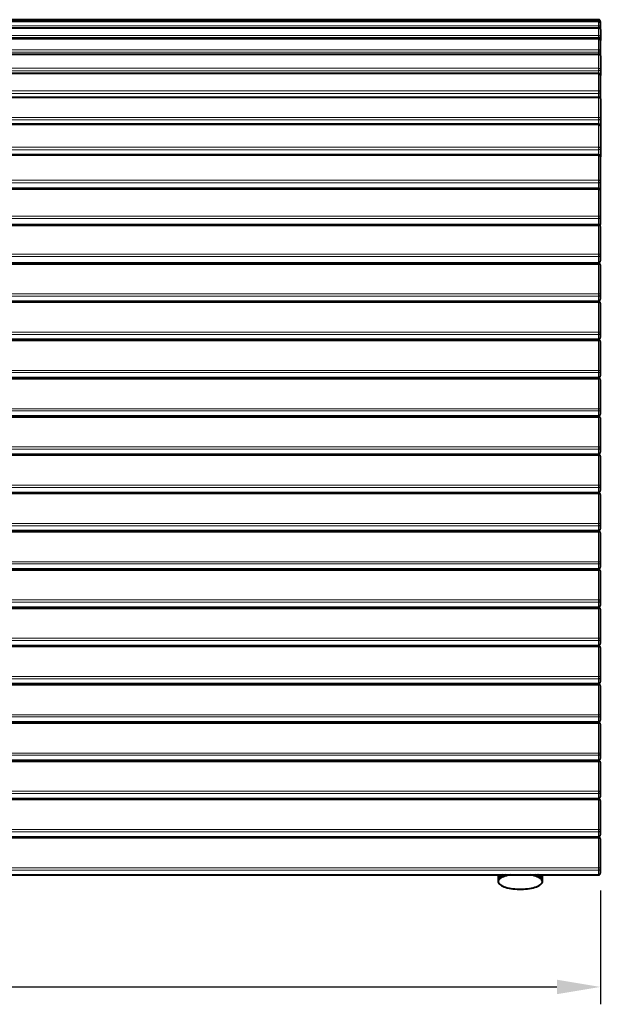
# Model space of a CAD drawing. Units: millimetres. Extents: x -260 to 4008, y -199 to 3000.
# Drawn here: x 3006 to 4008, y -199 to 1500 of the extents above; entities that cross this region are included whole.
import ezdxf

# ---------------------------------------------------------------- set-up
doc = ezdxf.new("R2010")
doc.units = ezdxf.units.MM
doc.layers.add('МАФ', color=255, linetype='Continuous', lineweight=5)
doc.layers.add('Размеры', color=7, linetype='Continuous', lineweight=30)
doc.styles.add('GOST-2.304_Type-B', font='GOST Common Italic.ttf')
doc.dimstyles.new('ISO-25 х30', dxfattribs={"dimtxt": 75, "dimasz": 75, "dimexe": 30, "dimexo": 30, "dimgap": 15, "dimtad": 1, "dimtoh": 1, "dimdec": 0, "dimtxsty": 'GOST-2.304_Type-B', "dimcen": 2.5, "dimadec": 0, "dimazin": 0, "dimtfac": 1, "dimtdec": 0, "dimtmove": 0, "dimatfit": 3, "dimfxl": 1, "dimlwd": -1, "dimarcsym": 0})

# ---------------------------------------------------------------- blocks, each defined once
blk = doc.blocks.new('*D4')
at = {"layer": 'Defpoints', "color": 0, "transparency": 16777216}
for p in [(-3.8, 3.3), (4004.6, 3.3), (4004.6, -193.2)]:
    blk.add_point(p, dxfattribs=at)
at = {"layer": 'Размеры', "color": 0, "lineweight": -2, "transparency": 16777216}
for p, q in [((-3.8, -26.7), (-3.8, -223.2)), ((4004.6, -26.7), (4004.6, -223.2))]:
    blk.add_line(p, q, dxfattribs=at)
at = {"layer": 'Размеры', "color": 0, "transparency": 16777216}
blk.add_line((71.2, -193.2), (3929.6, -193.2), dxfattribs=at)
for points in [[(71.2, -180.7), (71.2, -205.7), (-3.8, -193.2)], [(3929.6, -180.7), (3929.6, -205.7), (4004.6, -193.2)]]:
    blk.add_solid(points, dxfattribs=at)
at = {"layer": 'Размеры', "color": 0, "transparency": 16777216, "insert": (2000.4, -140.7), "char_height": 75, "attachment_point": 5, "style": 'GOST-2.304_Type-B'}
blk.add_mtext('4000', dxfattribs=at)
blk = doc.blocks.new('Навес Кайлас двойной двухсторонний закрытый')
at = {"layer": 'МАФ', "lineweight": 40}
for points in [[(4008.4, 1495.5), (4008.4, 1497), (4008.3, 1497.6), (4008.1, 1498.1), (4007.8, 1498.6), (4007.5, 1499.1), (4007, 1499.5), (4006.5, 1499.8), (4005.9, 1499.9), (4005.3, 1500), (2007.2, 1500), (2006.6, 1499.9), (2006.1, 1499.8), (2005.5, 1499.5), (2005.1, 1499.1), (2004.7, 1498.6), (2004.4, 1498.1), (2004.2, 1497.6), (2004.2, 1497), (2004.2, 1495.5)], [(2007.2, 1485.9), (4005.3, 1485.9), (4005.9, 1485.9), (4006.5, 1485.7), (4007, 1485.4), (4007.5, 1485.1), (4007.8, 1484.6), (4008.1, 1484.1), (4008.3, 1483.5), (4008.4, 1482.9), (4008.4, 1486.5), (4008.4, 1493.9), (4008.3, 1494.5), (4008.1, 1495.1), (4007.8, 1495.6), (4007.5, 1496.1), (4007, 1496.4), (4006.5, 1496.7), (4005.9, 1496.9), (4005.3, 1496.9), (2007.2, 1496.9)], [(4008.4, 1493.9), (4008.4, 1495.5), (4008.3, 1496.1), (4008.1, 1496.6), (4007.8, 1497.2), (4007.5, 1497.6), (4007, 1498), (4006.5, 1498.3), (4005.9, 1498.4), (4005.3, 1498.5)], [(4008.4, 1482.9), (4008.4, 1469.7), (4008.4, 1464.1)], [(2007.2, 1440.7), (4005.3, 1440.7), (4005.9, 1440.6), (4006.5, 1440.5), (4007, 1440.2), (4007.5, 1439.8), (4007.8, 1439.4), (4008.1, 1438.8), (4008.3, 1438.3), (4008.4, 1437.7), (4008.4, 1445.2), (4008.4, 1464.1), (4008.3, 1464.7), (4008.1, 1465.2), (4007.8, 1465.8), (4007.5, 1466.2), (4007, 1466.6), (4006.5, 1466.9), (4005.9, 1467.1), (4005.3, 1467.1), (2007.2, 1467.1)], [(4008.4, 1437.7), (4008.4, 1413.4), (4008.4, 1404)], [(2007.2, 1366.4), (4005.3, 1366.4), (4005.9, 1366.4), (4006.5, 1366.2), (4007, 1365.9), (4007.5, 1365.5), (4007.8, 1365.1), (4008.1, 1364.6), (4008.3, 1364), (4008.4, 1363.4), (4008.4, 1374.6), (4008.4, 1404), (4008.3, 1404.6), (4008.1, 1405.1), (4007.8, 1405.7), (4007.5, 1406.1), (4007, 1406.5), (4006.5, 1406.8), (4005.9, 1406.9), (4005.3, 1407), (2007.2, 1407)], [(4008.4, 1363.4), (4008.4, 1329.2), (4008.4, 1316.4), (4008.3, 1317), (4008.1, 1317.6), (4007.8, 1318.1), (4007.5, 1318.6), (4007, 1318.9), (4006.5, 1319.2), (4005.9, 1319.4), (4005.3, 1319.5), (2007.2, 1319.5), (2006.6, 1319.4), (2006.1, 1319.2), (2005.5, 1318.9), (2005.1, 1318.6), (2004.7, 1318.1), (2004.4, 1317.6), (2004.2, 1317), (2004.2, 1316.4), (2004.2, 1329.2), (2004.2, 1363.4)], [(4008.4, 1316.4), (4008.4, 1277.9), (4008.4, 1263.6)], [(4008.3, 1205.9), (4008.4, 1206.1), (4008.4, 1221.1), (4008.4, 1263.6), (4008.3, 1264.2), (4008.1, 1264.8), (4007.8, 1265.3), (4007.5, 1265.8), (4007, 1266.1), (4006.5, 1266.4), (4005.9, 1266.6), (4005.3, 1266.6), (2007.2, 1266.6), (2006.6, 1266.6), (2006.1, 1266.4), (2005.5, 1266.1), (2005.1, 1265.8), (2004.7, 1265.3), (2004.4, 1264.8), (2004.2, 1264.2), (2004.2, 1263.6), (2004.2, 1221.1), (2004.2, 1206.1), (2004.2, 1205.9)], [(4007.7, 1145), (4007.8, 1145.2), (4008.1, 1145.7), (4008.3, 1146.3), (4008.4, 1146.9), (4008.4, 1159.7), (4008.4, 1205.6), (4008.3, 1206.2), (4008.1, 1206.8), (4007.8, 1207.3), (4007.5, 1207.7), (4007, 1208.1), (4006.5, 1208.4), (4005.9, 1208.6), (4005.3, 1208.6), (2007.2, 1208.6), (2006.6, 1208.6), (2006.1, 1208.4), (2005.5, 1208.1), (2005.1, 1207.7), (2004.7, 1207.3), (2004.4, 1206.8), (2004.2, 1206.2), (2004.2, 1205.6)], [(2007.2, 1080.7), (4005.3, 1080.7), (4005.9, 1080.8), (4006.5, 1081), (4007, 1081.2), (4007.5, 1081.6), (4007.8, 1082.1), (4008.1, 1082.6), (4008.3, 1083.2), (4008.4, 1083.8), (4008.4, 1094.3), (4008.4, 1143.1), (4008.3, 1143.7), (4008.1, 1144.2), (4007.8, 1144.8), (4007.5, 1145.2), (4007, 1145.6), (4006.5, 1145.9), (4005.9, 1146), (4005.3, 1146.1), (2007.2, 1146.1)], [(2007.2, 1014.6), (4005.3, 1014.6), (4005.9, 1014.7), (4006.5, 1014.9), (4007, 1015.2), (4007.5, 1015.5), (4007.8, 1016), (4008.1, 1016.5), (4008.3, 1017.1), (4008.4, 1017.7), (4008.4, 1025.9), (4008.4, 1076.9), (4008.3, 1077.5), (4008.1, 1078), (4007.8, 1078.5), (4007.5, 1079), (4007, 1079.4), (4006.5, 1079.7), (4005.9, 1079.8), (4005.3, 1079.9), (2007.2, 1079.9)], [(3325.2, 1079.9), (3325.2, 1080.7)], [(3355.4, 1079.9), (3355.4, 1080.7)], [(3809.9, 1079.9), (3809.9, 1080.7)], [(3870.2, 1079.9), (3870.2, 1080.7)], [(3908.4, 1079.9), (3908.4, 1080.7)], [(2007.2, 948.6), (4005.3, 948.6), (4005.9, 948.7), (4006.5, 948.9), (4007, 949.1), (4007.5, 949.5), (4007.8, 950), (4008.1, 950.5), (4008.3, 951.1), (4008.4, 951.7), (4008.4, 959.9), (4008.4, 1010.9), (4008.3, 1011.5), (4008.1, 1012), (4007.8, 1012.6), (4007.5, 1013), (4007, 1013.4), (4006.5, 1013.7), (4005.9, 1013.8), (4005.3, 1013.9), (2007.2, 1013.9)], [(3325.2, 1013.9), (3325.2, 1014.6)], [(3355.4, 1013.9), (3355.4, 1014.6)], [(3809.9, 1013.9), (3809.9, 1014.6)], [(3870.2, 1013.9), (3870.2, 1014.6)], [(3908.4, 1013.9), (3908.4, 1014.6)], [(2007.2, 882.6), (4005.3, 882.6), (4005.9, 882.7), (4006.5, 882.9), (4007, 883.2), (4007.5, 883.5), (4007.8, 884), (4008.1, 884.5), (4008.3, 885.1), (4008.4, 885.7), (4008.4, 893.9), (4008.4, 944.9), (4008.3, 945.5), (4008.1, 946), (4007.8, 946.6), (4007.5, 947), (4007, 947.4), (4006.5, 947.7), (4005.9, 947.8), (4005.3, 947.9), (2007.2, 947.9)], [(3325.2, 947.9), (3325.2, 948.6)], [(3355.4, 947.9), (3355.4, 948.6)], [(3809.9, 947.9), (3809.9, 948.6)], [(3870.2, 947.9), (3870.2, 948.6)], [(3908.4, 947.9), (3908.4, 948.6)], [(2007.2, 816.6), (4005.3, 816.6), (4005.9, 816.7), (4006.5, 816.9), (4007, 817.2), (4007.5, 817.5), (4007.8, 818), (4008.1, 818.5), (4008.3, 819.1), (4008.4, 819.6), (4008.4, 827.9), (4008.4, 878.9), (4008.3, 879.5), (4008.1, 880), (4007.8, 880.5), (4007.5, 881), (4007, 881.4), (4006.5, 881.7), (4005.9, 881.8), (4005.3, 881.9), (2007.2, 881.9)], [(3325.2, 881.9), (3325.2, 882.6)], [(3355.4, 881.9), (3355.4, 882.6)], [(3809.9, 881.9), (3809.9, 882.6)], [(3870.2, 881.9), (3870.2, 882.6)], [(3908.4, 881.9), (3908.4, 882.6)], [(2007.2, 750.6), (4005.3, 750.6), (4005.9, 750.7), (4006.5, 750.9), (4007, 751.1), (4007.5, 751.5), (4007.8, 752), (4008.1, 752.5), (4008.3, 753.1), (4008.4, 753.7), (4008.4, 761.9), (4008.4, 812.9), (4008.3, 813.5), (4008.1, 814), (4007.8, 814.5), (4007.5, 815), (4007, 815.4), (4006.5, 815.7), (4005.9, 815.8), (4005.3, 815.9), (2007.2, 815.9)], [(3325.2, 815.9), (3325.2, 816.6)], [(3355.4, 815.9), (3355.4, 816.6)], [(3809.9, 815.9), (3809.9, 816.6)], [(3870.2, 815.9), (3870.2, 816.6)], [(3908.4, 815.9), (3908.4, 816.6)], [(2007.2, 684.6), (4005.3, 684.6), (4005.9, 684.7), (4006.5, 684.9), (4007, 685.1), (4007.5, 685.5), (4007.8, 686), (4008.1, 686.5), (4008.3, 687.1), (4008.4, 687.7), (4008.4, 695.9), (4008.4, 746.9), (4008.3, 747.5), (4008.1, 748), (4007.8, 748.6), (4007.5, 749), (4007, 749.4), (4006.5, 749.7), (4005.9, 749.8), (4005.3, 749.9), (2007.2, 749.9)], [(3325.2, 749.9), (3325.2, 750.6)], [(3355.4, 749.9), (3355.4, 750.6)], [(3809.9, 749.9), (3809.9, 750.6)], [(3870.2, 749.9), (3870.2, 750.6)], [(3908.4, 749.9), (3908.4, 750.6)], [(2007.2, 618.6), (4005.3, 618.6), (4005.9, 618.7), (4006.5, 618.9), (4007, 619.2), (4007.5, 619.5), (4007.8, 620), (4008.1, 620.5), (4008.3, 621.1), (4008.4, 621.7), (4008.4, 629.9), (4008.4, 680.9), (4008.3, 681.5), (4008.1, 682), (4007.8, 682.6), (4007.5, 683), (4007, 683.4), (4006.5, 683.7), (4005.9, 683.8), (4005.3, 683.9), (2007.2, 683.9)], [(3325.2, 683.9), (3325.2, 684.6)], [(3355.4, 683.9), (3355.4, 684.6)], [(3809.9, 683.9), (3809.9, 684.6)], [(3870.2, 683.9), (3870.2, 684.6)], [(3908.4, 683.9), (3908.4, 684.6)], [(2007.2, 552.6), (4005.3, 552.6), (4005.9, 552.7), (4006.5, 552.9), (4007, 553.1), (4007.5, 553.5), (4007.8, 554), (4008.1, 554.5), (4008.3, 555.1), (4008.4, 555.7), (4008.4, 563.9), (4008.4, 614.9), (4008.3, 615.5), (4008.1, 616), (4007.8, 616.5), (4007.5, 617), (4007, 617.4), (4006.5, 617.7), (4005.9, 617.8), (4005.3, 617.9), (2007.2, 617.9)], [(3325.2, 617.9), (3325.2, 618.6)], [(3355.4, 617.9), (3355.4, 618.6)], [(3809.9, 617.9), (3809.9, 618.6)], [(3870.2, 617.9), (3870.2, 618.6)], [(3908.4, 617.9), (3908.4, 618.6)], [(2007.2, 486.6), (4005.3, 486.6), (4005.9, 486.7), (4006.5, 486.9), (4007, 487.1), (4007.5, 487.5), (4007.8, 488), (4008.1, 488.5), (4008.3, 489.1), (4008.4, 489.7), (4008.4, 497.9), (4008.4, 548.9), (4008.3, 549.5), (4008.1, 550), (4007.8, 550.6), (4007.5, 551), (4007, 551.4), (4006.5, 551.7), (4005.9, 551.8), (4005.3, 551.9), (2007.2, 551.9)], [(3325.2, 551.9), (3325.2, 552.6)], [(3355.4, 551.9), (3355.4, 552.6)], [(3809.9, 551.9), (3809.9, 552.6)], [(3870.2, 551.9), (3870.2, 552.6)], [(3908.4, 551.9), (3908.4, 552.6)], [(2007.2, 420.6), (4005.3, 420.6), (4005.9, 420.7), (4006.5, 420.9), (4007, 421.1), (4007.5, 421.5), (4007.8, 422), (4008.1, 422.5), (4008.3, 423.1), (4008.4, 423.7), (4008.4, 431.9), (4008.4, 482.9), (4008.3, 483.5), (4008.1, 484), (4007.8, 484.6), (4007.5, 485), (4007, 485.4), (4006.5, 485.7), (4005.9, 485.8), (4005.3, 485.9), (2007.2, 485.9)], [(3325.2, 485.9), (3325.2, 486.6)], [(3355.4, 485.9), (3355.4, 486.6)], [(3809.9, 485.9), (3809.9, 486.6)], [(3870.2, 485.9), (3870.2, 486.6)], [(3908.4, 485.9), (3908.4, 486.6)], [(2007.2, 354.6), (4005.3, 354.6), (4005.9, 354.7), (4006.5, 354.9), (4007, 355.2), (4007.5, 355.5), (4007.8, 356), (4008.1, 356.5), (4008.3, 357.1), (4008.4, 357.6), (4008.4, 365.9), (4008.4, 416.9), (4008.3, 417.5), (4008.1, 418), (4007.8, 418.5), (4007.5, 419), (4007, 419.4), (4006.5, 419.7), (4005.9, 419.8), (4005.3, 419.9), (2007.2, 419.9)], [(3325.2, 419.9), (3325.2, 420.6)], [(3355.4, 419.9), (3355.4, 420.6)], [(3809.9, 419.9), (3809.9, 420.6)], [(3870.2, 419.9), (3870.2, 420.6)], [(3908.4, 419.9), (3908.4, 420.6)], [(2007.2, 288.6), (4005.3, 288.6), (4005.9, 288.7), (4006.5, 288.9), (4007, 289.1), (4007.5, 289.5), (4007.8, 290), (4008.1, 290.5), (4008.3, 291.1), (4008.4, 291.7), (4008.4, 299.9), (4008.4, 350.9), (4008.3, 351.5), (4008.1, 352), (4007.8, 352.6), (4007.5, 353), (4007, 353.4), (4006.5, 353.7), (4005.9, 353.8), (4005.3, 353.9), (2007.2, 353.9)], [(3325.2, 353.9), (3325.2, 354.6)], [(3355.4, 353.9), (3355.4, 354.6)], [(3809.9, 353.9), (3809.9, 354.6)], [(3870.2, 353.9), (3870.2, 354.6)], [(3908.4, 353.9), (3908.4, 354.6)], [(2007.2, 222.6), (4005.3, 222.6), (4005.9, 222.7), (4006.5, 222.9), (4007, 223.1), (4007.5, 223.5), (4007.8, 224), (4008.1, 224.5), (4008.3, 225.1), (4008.4, 225.7), (4008.4, 233.9), (4008.4, 284.9), (4008.3, 285.5), (4008.1, 286), (4007.8, 286.6), (4007.5, 287), (4007, 287.4), (4006.5, 287.7), (4005.9, 287.8), (4005.3, 287.9), (2007.2, 287.9)], [(3325.2, 287.9), (3325.2, 288.6)], [(3355.4, 287.9), (3355.4, 288.6)], [(3809.9, 287.9), (3809.9, 288.6)], [(3870.2, 287.9), (3870.2, 288.6)], [(3908.4, 287.9), (3908.4, 288.6)], [(2007.2, 156.6), (4005.3, 156.6), (4005.9, 156.7), (4006.5, 156.9), (4007, 157.2), (4007.5, 157.5), (4007.8, 158), (4008.1, 158.5), (4008.3, 159.1), (4008.4, 159.6), (4008.4, 167.9), (4008.4, 218.9), (4008.3, 219.5), (4008.1, 220), (4007.8, 220.5), (4007.5, 221), (4007, 221.4), (4006.5, 221.7), (4005.9, 221.8), (4005.3, 221.9), (2007.2, 221.9)], [(3325.2, 221.9), (3325.2, 222.6)], [(3355.4, 221.9), (3355.4, 222.6)], [(3809.9, 221.9), (3809.9, 222.6)], [(3870.2, 221.9), (3870.2, 222.6)], [(3908.4, 221.9), (3908.4, 222.6)], [(2007.2, 90.6), (4005.3, 90.6), (4005.9, 90.7), (4006.5, 90.9), (4007, 91.1), (4007.5, 91.5), (4007.8, 92), (4008.1, 92.5), (4008.3, 93.1), (4008.4, 93.7), (4008.4, 101.9), (4008.4, 152.9), (4008.3, 153.5), (4008.1, 154), (4007.8, 154.5), (4007.5, 155), (4007, 155.4), (4006.5, 155.7), (4005.9, 155.8), (4005.3, 155.9), (2007.2, 155.9)], [(3325.2, 155.9), (3325.2, 156.6)], [(3355.4, 155.9), (3355.4, 156.6)], [(3809.9, 155.9), (3809.9, 156.6)], [(3870.2, 155.9), (3870.2, 156.6)], [(3908.4, 155.9), (3908.4, 156.6)], [(2007.2, 24.6), (4005.3, 24.6), (4005.9, 24.7), (4006.5, 24.9), (4007, 25.1), (4007.5, 25.5), (4007.8, 26), (4008.1, 26.5), (4008.3, 27.1), (4008.4, 27.7), (4008.4, 35.9), (4008.4, 86.9), (4008.3, 87.5), (4008.1, 88), (4007.8, 88.6), (4007.5, 89), (4007, 89.4), (4006.5, 89.7), (4005.9, 89.8), (4005.3, 89.9), (2007.2, 89.9)], [(3325.2, 89.9), (3325.2, 90.6)], [(3355.4, 89.9), (3355.4, 90.6)], [(3809.9, 89.9), (3809.9, 90.6)], [(3870.2, 89.9), (3870.2, 90.6)], [(3908.4, 89.9), (3908.4, 90.6)], [(3844.7, 24.6), (3843.6, 24.3), (3841, 23.3), (3838.8, 22.3), (3836.9, 21.3), (3835.2, 20.1), (3833.9, 19), (3833, 17.8), (3832.3, 16.5), (3832.1, 15.2), (3832, 14.9), (3832, 13)], [(3832, 24.6), (3832, 16.8), (3832.1, 15.9)], [(3839.6, 24.6), (3838.3, 24), (3836.4, 22.9), (3834.9, 21.7), (3833.6, 20.6), (3832.8, 19.3), (3832.2, 18.1), (3832, 16.8)], [(3852.7, 24.6), (3852.5, 24.6), (3849.3, 24), (3846.3, 23.2), (3843.6, 22.4), (3841, 21.5), (3838.8, 20.5), (3836.9, 19.4), (3835.2, 18.3), (3833.9, 17.1), (3833, 15.9), (3832.3, 14.6), (3832.1, 13.4), (3832.1, 12.1), (3832.6, 10.8), (3833.4, 9.6), (3834.5, 8.4), (3836, 7.3), (3837.8, 6.2), (3839.9, 5.1), (3842.3, 4.2), (3844.9, 3.3), (3847.8, 2.5), (3850.9, 1.8), (3854.1, 1.2), (3857.6, 0.7), (3861.1, 0.4), (3864.7, 0.1), (3868.4, 0), (3872.1, 0), (3875.7, 0.1), (3879.4, 0.4), (3882.9, 0.7), (3886.3, 1.2), (3889.6, 1.8), (3892.7, 2.5), (3895.5, 3.3), (3898.2, 4.2), (3900.6, 5.1), (3902.7, 6.2), (3904.4, 7.3), (3905.9, 8.4), (3907.1, 9.6), (3907.9, 10.8), (3908.3, 12.1), (3908.4, 13.4), (3908.1, 14.6), (3907.5, 15.9), (3906.5, 17.1), (3905.2, 18.3), (3903.6, 19.4), (3901.6, 20.5), (3899.4, 21.5), (3896.9, 22.4), (3894.1, 23.2), (3891.1, 24), (3888, 24.6), (3887.8, 24.6)], [(3908.4, 13), (3908.4, 14.9), (3908.4, 15.2), (3908.1, 16.5), (3907.5, 17.8), (3906.5, 19), (3905.2, 20.1), (3903.6, 21.3), (3901.6, 22.3), (3899.4, 23.3), (3896.9, 24.3), (3895.8, 24.6)], [(3908.3, 15.9), (3908.4, 16.2), (3908.4, 17.4), (3908, 18.7), (3907.3, 19.9), (3906.2, 21.2), (3904.8, 22.3), (3903.1, 23.4), (3901.1, 24.5), (3900.8, 24.6)], [(3908.4, 16.8), (3908.4, 24.6)]]:
    blk.add_lwpolyline(points, dxfattribs=at)
at = {"layer": 'МАФ', "lineweight": 18}
for points in [[(2004.2, 1493.9), (2004.2, 1494.5), (2004.4, 1495.1), (2004.7, 1495.6), (2005.1, 1496), (2005.5, 1496.4), (2006, 1496.7), (2006.6, 1496.9), (2007.2, 1496.9), (2007.2, 1489.5), (4005.3, 1489.5), (4005.3, 1496.9), (4005.9, 1496.9), (4006.5, 1496.7), (4007, 1496.4), (4007.5, 1496), (4007.8, 1495.6), (4008.1, 1495.1), (4008.3, 1494.5), (4008.3, 1493.9)], [(4005.3, 1498.5), (4005.3, 1500), (2007.2, 1500), (2007.2, 1498.5)], [(4007.9, 1495.4), (4008.1, 1495.5), (4008.3, 1495.5), (4008.3, 1495.5)], [(2007.2, 1486.1), (4005.3, 1486.1), (4005.3, 1485.9), (4005.3, 1485.8), (2007.2, 1485.8)], [(4008.3, 1482.9), (4008.3, 1483.5), (4008.1, 1484), (4007.8, 1484.5), (4007.5, 1485), (4007, 1485.4), (4006.5, 1485.6), (4005.9, 1485.8), (4005.3, 1485.8), (4005.3, 1472.6), (4005.9, 1472.6), (4006.5, 1472.4), (4007, 1472.1), (4007.5, 1471.8), (4007.8, 1471.3), (4008.1, 1470.8), (4008.3, 1470.3), (4008.3, 1469.7), (4008.3, 1469.6), (4008.1, 1469.4), (4007.8, 1469.3), (4007.5, 1469.2), (4007, 1469.1), (4006.5, 1469), (4005.9, 1469), (4005.3, 1469), (4005.3, 1469.6), (4005.3, 1470.2), (4005.3, 1470.7), (4005.3, 1471.3), (4005.3, 1471.7), (4005.3, 1472.1), (4005.3, 1472.4), (4005.3, 1472.6), (2007.2, 1472.6)], [(2007.2, 1469), (4005.3, 1469), (4005.3, 1467.1), (4005.3, 1467.1), (4005.3, 1466.9), (2007.2, 1466.9)], [(4008.3, 1363.4), (4008.3, 1363.9), (4008.1, 1364.3), (4007.8, 1364.7), (4007.5, 1365.1), (4007, 1365.4), (4006.5, 1365.6), (4005.9, 1365.7), (4005.3, 1365.8), (4005.3, 1366.1), (4005.3, 1366.3), (4005.3, 1366.4), (4005.3, 1366.4), (4005.3, 1372.9), (2007.2, 1372.9)], [(2007.2, 1377.1), (4005.3, 1377.1), (4005.3, 1376.7), (4005.3, 1376.3), (4005.3, 1375.8), (4005.3, 1375.2), (4005.3, 1374.6), (4005.3, 1374), (4005.3, 1373.5), (4005.3, 1372.9), (4005.9, 1373), (4006.5, 1373.1), (4007, 1373.2), (4007.5, 1373.4), (4007.8, 1373.7), (4008.1, 1373.9), (4008.3, 1374.2), (4008.3, 1374.6), (4008.3, 1375.1), (4008.1, 1375.5), (4007.8, 1376), (4007.5, 1376.4), (4007, 1376.7), (4006.5, 1376.9), (4005.9, 1377), (4005.3, 1377.1), (4005.3, 1406.5), (2007.2, 1406.5)], [(2007.2, 1440.4), (4005.3, 1440.4), (4005.3, 1440.6), (4005.3, 1440.7), (4005.3, 1444.2), (2007.2, 1444.2)], [(2007.2, 1448.1), (4005.3, 1448.1), (4005.3, 1466.9), (4005.9, 1466.9), (4006.5, 1466.7), (4007, 1466.4), (4007.5, 1466.1), (4007.8, 1465.7), (4008.1, 1465.2), (4008.3, 1464.6), (4008.3, 1464.1)], [(4008.3, 1404), (4008.3, 1404.5), (4008.1, 1405), (4007.8, 1405.4), (4007.5, 1405.8), (4007, 1406.1), (4006.5, 1406.3), (4005.9, 1406.5), (4005.3, 1406.5), (4005.3, 1406.8), (4005.3, 1407), (4005.3, 1407), (4005.3, 1412), (2007.2, 1412)], [(2007.2, 1416.1), (4005.3, 1416.1), (4005.3, 1415.8), (4005.3, 1415.4), (4005.3, 1414.9), (4005.3, 1414.4), (4005.3, 1413.8), (4005.3, 1413.2), (4005.3, 1412.6), (4005.3, 1412), (4005.9, 1412.1), (4006.5, 1412.2), (4007, 1412.3), (4007.5, 1412.4), (4007.8, 1412.7), (4008.1, 1412.9), (4008.3, 1413.1), (4008.3, 1413.4), (4008.3, 1413.9), (4008.1, 1414.4), (4007.8, 1414.9), (4007.5, 1415.3), (4007, 1415.6), (4006.5, 1415.9), (4005.9, 1416), (4005.3, 1416.1), (4005.3, 1440.4), (4005.9, 1440.3), (4006.5, 1440.2), (4007, 1439.9), (4007.5, 1439.6), (4007.8, 1439.2), (4008.1, 1438.7), (4008.3, 1438.2), (4008.3, 1437.7)], [(2007.2, 1318.6), (4005.3, 1318.6), (4005.3, 1318.9), (4005.3, 1319.2), (4005.3, 1319.4), (4005.3, 1319.5), (4005.3, 1327.3), (2007.2, 1327.3)], [(4008.3, 1263.6), (4008.3, 1264), (4008.1, 1264.4), (4007.8, 1264.7), (4007.5, 1265), (4007, 1265.2), (4006.5, 1265.4), (4005.9, 1265.5), (4005.3, 1265.5), (2007.2, 1265.5)], [(2007.2, 1218.8), (4005.3, 1218.8), (4005.3, 1208.6), (4005.3, 1208.6), (4005.3, 1208.4), (4005.3, 1208.1), (4005.3, 1207.7), (4005.3, 1207.2), (2007.2, 1207.2)], [(2007.2, 1223), (4005.3, 1223), (4005.3, 1265.5), (4005.3, 1265.9), (4005.3, 1266.3), (4005.3, 1266.5), (4005.3, 1266.6), (4005.3, 1266.7), (4005.3, 1275.7), (4005.9, 1275.8), (4006.5, 1275.9), (4007, 1276.1), (4007.5, 1276.3), (4007.8, 1276.7), (4008.1, 1277), (4008.3, 1277.4), (4008.3, 1277.8), (4008.3, 1278.3), (4008.1, 1278.7), (4007.8, 1279), (4007.5, 1279.3), (4007, 1279.6), (4006.5, 1279.8), (4005.9, 1279.9), (4005.3, 1280), (4005.3, 1318.6), (4005.9, 1318.5), (4006.5, 1318.4), (4007, 1318.2), (4007.5, 1317.9), (4007.8, 1317.6), (4008.1, 1317.3), (4008.3, 1316.9), (4008.3, 1316.4)], [(4005.3, 1218.8), (4005.3, 1219.2), (4005.3, 1219.7), (4005.3, 1220.2), (4005.3, 1220.8), (4005.3, 1221.4), (4005.3, 1221.9), (4005.3, 1222.5), (4005.3, 1223)], [(4008.3, 1221.1), (4008.3, 1221.5), (4008.1, 1221.8), (4007.8, 1222.2), (4007.5, 1222.4), (4007, 1222.7), (4006.5, 1222.8), (4005.9, 1223), (4005.3, 1223)], [(2007.2, 1144.4), (4005.3, 1144.4), (4005.3, 1095.6), (2007.2, 1095.6)], [(4008.3, 1143.1), (4008.3, 1143.3), (4008.1, 1143.6), (4007.8, 1143.8), (4007.5, 1144), (4007, 1144.2), (4006.5, 1144.3), (4005.9, 1144.4), (4005.3, 1144.4), (4005.3, 1144.9), (4005.3, 1145.3), (4005.3, 1145.7), (4005.3, 1145.9), (4005.3, 1146.1), (4005.3, 1146.1), (4005.3, 1157.1), (2007.2, 1157.1)], [(2007.2, 1161.3), (4005.3, 1161.3), (4005.3, 1160.8), (4005.3, 1160.2), (4005.3, 1159.6), (4005.3, 1159), (4005.3, 1158.5), (4005.3, 1158), (4005.3, 1157.5), (4005.3, 1157.1), (4005.9, 1157.2), (4006.5, 1157.3), (4007, 1157.6), (4007.5, 1157.9), (4007.8, 1158.3), (4008.1, 1158.7), (4008.3, 1159.2), (4008.3, 1159.7), (4008.3, 1160), (4008.1, 1160.3), (4007.8, 1160.6), (4007.5, 1160.8), (4007, 1161), (4006.5, 1161.2), (4005.9, 1161.3), (4005.3, 1161.3), (4005.3, 1207.2), (4005.9, 1207.2), (4006.5, 1207.1), (4007, 1207), (4007.5, 1206.8), (4007.8, 1206.5), (4008.1, 1206.2), (4008.3, 1205.9), (4008.3, 1205.6)], [(4005.3, 1218.8), (4005.9, 1218.8), (4006.5, 1218.9), (4007, 1219.2), (4007.5, 1219.5), (4007.8, 1219.8), (4008.1, 1220.2), (4008.3, 1220.7), (4008.3, 1221.1)], [(4008.3, 1206.1), (4008.3, 1205.9)], [(4008.3, 1146.9), (4008.3, 1146.4), (4008.1, 1145.9), (4007.8, 1145.4), (4007.6, 1145.1)], [(4008.3, 1083.8), (4008.3, 1083.2), (4008.1, 1082.7), (4007.8, 1082.3), (4007.5, 1081.8), (4007, 1081.5), (4006.5, 1081.3), (4005.9, 1081.1), (4005.3, 1081), (4005.3, 1091.6), (2007.2, 1091.6), (2007.2, 1081), (2006.6, 1081.1), (2006, 1081.3), (2005.5, 1081.5), (2005.1, 1081.8), (2004.7, 1082.3), (2004.4, 1082.7), (2004.2, 1083.2), (2004.2, 1083.8)], [(2007.2, 1080.7), (2007.2, 1080.8), (2007.2, 1081), (4005.3, 1081), (4005.3, 1080.8), (4005.3, 1080.7)], [(4008.3, 1076.9), (4008.3, 1077.1), (4008.1, 1077.3), (4007.8, 1077.4), (4007.5, 1077.6), (4007, 1077.7), (4006.5, 1077.8), (4005.9, 1077.9), (4005.3, 1077.9), (4005.3, 1078.4), (4005.3, 1078.9), (4005.3, 1079.3), (4005.3, 1079.6), (4005.3, 1079.8), (4005.3, 1079.9)], [(4008.3, 1017.7), (4008.3, 1017.1), (4008.1, 1016.6), (4007.8, 1016.1), (4007.5, 1015.7), (4007, 1015.3), (4006.5, 1015), (4005.9, 1014.9), (4005.3, 1014.8), (4005.3, 1023.1), (2007.2, 1023.1), (2007.2, 1014.8), (4005.3, 1014.8), (4005.3, 1014.7), (4005.3, 1014.6)], [(4008.3, 1010.9), (4008.3, 1011.1), (4008.1, 1011.3), (4007.8, 1011.5), (4007.5, 1011.6), (4007, 1011.7), (4006.5, 1011.8), (4005.9, 1011.9), (4005.3, 1011.9), (4005.3, 960.9), (4005.3, 960.4), (4005.3, 959.8), (4005.3, 959.2), (4005.3, 958.6), (4005.3, 958.1), (4005.3, 957.7), (4005.3, 957.3), (4005.3, 957.1), (2007.2, 957.1)], [(2007.2, 960.9), (4005.3, 960.9), (4005.9, 960.9), (4006.5, 960.9), (4007, 960.8), (4007.5, 960.6), (4007.8, 960.5), (4008.1, 960.3), (4008.3, 960.1), (4008.3, 959.9), (4008.3, 959.3), (4008.1, 958.8), (4007.8, 958.3), (4007.5, 957.9), (4007, 957.5), (4006.5, 957.3), (4005.9, 957.1), (4005.3, 957.1), (4005.3, 948.8), (2007.2, 948.8)], [(4005.3, 1013.9), (4005.3, 1013.8), (4005.3, 1013.6), (4005.3, 1013.3), (4005.3, 1012.9), (4005.3, 1012.4), (4005.3, 1011.9), (2007.2, 1011.9), (2007.2, 1012.4), (2007.2, 1012.9), (2007.2, 1013.3), (2007.2, 1013.6), (2007.2, 1013.8), (2007.2, 1013.9)], [(4008.3, 951.7), (4008.3, 951.1), (4008.1, 950.6), (4007.8, 950.1), (4007.5, 949.7), (4007, 949.3), (4006.5, 949), (4005.9, 948.9), (4005.3, 948.8), (4005.3, 948.7), (4005.3, 948.6)], [(4005.3, 947.9), (4005.3, 947.9), (4005.3, 947.8), (4005.3, 947.6), (4005.3, 947.3), (4005.3, 946.9), (4005.3, 946.4), (4005.3, 945.9), (2007.2, 945.9), (2007.2, 894.9), (4005.3, 894.9), (4005.3, 945.9), (4005.9, 945.9), (4006.5, 945.8), (4007, 945.7), (4007.5, 945.6), (4007.8, 945.5), (4008.1, 945.3), (4008.3, 945.1), (4008.3, 944.9)], [(4008.3, 885.7), (4008.3, 885.1), (4008.1, 884.6), (4007.8, 884.1), (4007.5, 883.7), (4007, 883.3), (4006.5, 883), (4005.9, 882.9), (4005.3, 882.8), (4005.3, 882.7), (4005.3, 882.6)], [(2004.2, 878.9), (2004.2, 879.1), (2004.4, 879.3), (2004.7, 879.4), (2005.1, 879.6), (2005.5, 879.7), (2006, 879.8), (2006.6, 879.9), (2007.2, 879.9), (2007.2, 828.9), (4005.3, 828.9), (4005.3, 879.9), (2007.2, 879.9), (2007.2, 880.4), (2007.2, 880.9), (2007.2, 881.3), (2007.2, 881.6), (2007.2, 881.8), (2007.2, 881.9)], [(4008.3, 878.9), (4008.3, 879.1), (4008.1, 879.3), (4007.8, 879.4), (4007.5, 879.6), (4007, 879.7), (4006.5, 879.8), (4005.9, 879.9), (4005.3, 879.9), (4005.3, 880.4), (4005.3, 880.9), (4005.3, 881.3), (4005.3, 881.6), (4005.3, 881.8), (4005.3, 881.9)], [(4005.3, 815.9), (4005.3, 815.8), (4005.3, 815.6), (4005.3, 815.3), (4005.3, 814.9), (4005.3, 814.4), (4005.3, 813.9), (2007.2, 813.9)], [(2007.2, 762.9), (4005.3, 762.9), (4005.9, 762.9), (4006.5, 762.9), (4007, 762.8), (4007.5, 762.6), (4007.8, 762.5), (4008.1, 762.3), (4008.3, 762.1), (4008.3, 761.9), (4008.3, 761.3), (4008.1, 760.8), (4007.8, 760.3), (4007.5, 759.9), (4007, 759.6), (4006.5, 759.3), (4005.9, 759.1), (4005.3, 759.1), (4005.3, 750.8), (4005.9, 750.9), (4006.5, 751), (4007, 751.3), (4007.5, 751.7), (4007.8, 752.1), (4008.1, 752.6), (4008.3, 753.1), (4008.3, 753.6)], [(4008.3, 819.7), (4008.3, 819.1), (4008.1, 818.6), (4007.8, 818.1), (4007.5, 817.7), (4007, 817.3), (4006.5, 817), (4005.9, 816.9), (4005.3, 816.8), (4005.3, 816.7), (4005.3, 816.6)], [(4008.3, 812.9), (4008.3, 813.1), (4008.1, 813.3), (4007.8, 813.5), (4007.5, 813.6), (4007, 813.7), (4006.5, 813.8), (4005.9, 813.9), (4005.3, 813.9), (4005.3, 762.9), (4005.3, 762.4), (4005.3, 761.8), (4005.3, 761.2), (4005.3, 760.6), (4005.3, 760.1), (4005.3, 759.7), (4005.3, 759.3), (4005.3, 759.1), (2007.2, 759.1)], [(2007.2, 750.6), (2007.2, 750.7), (2007.2, 750.8), (4005.3, 750.8), (4005.3, 750.7), (4005.3, 750.6)], [(4005.3, 749.9), (4005.3, 749.9), (4005.3, 749.8), (4005.3, 749.6), (4005.3, 749.3), (4005.3, 748.9), (4005.3, 748.4), (4005.3, 747.9), (2007.2, 747.9), (2007.2, 696.9), (4005.3, 696.9), (4005.3, 747.9), (4005.9, 747.9), (4006.5, 747.8), (4007, 747.7), (4007.5, 747.6), (4007.8, 747.5), (4008.1, 747.3), (4008.3, 747.1), (4008.3, 746.9)], [(4005.3, 683.9), (4005.3, 683.8), (4005.3, 683.6), (4005.3, 683.3), (4005.3, 682.9), (4005.3, 682.4), (4005.3, 681.9), (2007.2, 681.9), (2007.2, 630.9), (4005.3, 630.9), (4005.3, 681.9), (4005.9, 681.9), (4006.5, 681.8), (4007, 681.7), (4007.5, 681.6), (4007.8, 681.4), (4008.1, 681.3), (4008.3, 681.1), (4008.3, 680.9)], [(4008.3, 687.7), (4008.3, 687.1), (4008.1, 686.6), (4007.8, 686.1), (4007.5, 685.6), (4007, 685.3), (4006.5, 685), (4005.9, 684.9), (4005.3, 684.8), (4005.3, 684.7), (4005.3, 684.6)], [(2007.2, 615.9), (4005.3, 615.9), (4005.3, 616.4), (4005.3, 616.9), (4005.3, 617.3), (4005.3, 617.6), (4005.3, 617.8), (4005.3, 617.9)], [(4008.3, 621.7), (4008.3, 621.1), (4008.1, 620.6), (4007.8, 620.1), (4007.5, 619.7), (4007, 619.3), (4006.5, 619), (4005.9, 618.9), (4005.3, 618.8), (4005.3, 618.7), (4005.3, 618.6)], [(4008.3, 555.7), (4008.3, 555.1), (4008.1, 554.6), (4007.8, 554.1), (4007.5, 553.7), (4007, 553.3), (4006.5, 553), (4005.9, 552.9), (4005.3, 552.8), (4005.3, 561.1), (4005.9, 561.1), (4006.5, 561.3), (4007, 561.5), (4007.5, 561.9), (4007.8, 562.3), (4008.1, 562.8), (4008.3, 563.3), (4008.3, 563.9), (4008.3, 564.1), (4008.1, 564.3), (4007.8, 564.5), (4007.5, 564.6), (4007, 564.8), (4006.5, 564.8), (4005.9, 564.9), (4005.3, 564.9), (4005.3, 615.9), (4005.9, 615.9), (4006.5, 615.8), (4007, 615.7), (4007.5, 615.6), (4007.8, 615.4), (4008.1, 615.3), (4008.3, 615.1), (4008.3, 614.9)], [(2007.2, 549.9), (4005.3, 549.9), (4005.3, 550.4), (4005.3, 550.9), (4005.3, 551.3), (4005.3, 551.6), (4005.3, 551.8), (4005.3, 551.9)], [(2007.2, 552.6), (2007.2, 552.7), (2007.2, 552.8), (4005.3, 552.8), (4005.3, 552.7), (4005.3, 552.6)], [(2007.2, 486.8), (4005.3, 486.8), (4005.3, 495.1), (4005.9, 495.1), (4006.5, 495.3), (4007, 495.5), (4007.5, 495.9), (4007.8, 496.3), (4008.1, 496.8), (4008.3, 497.3), (4008.3, 497.9), (4008.3, 498.1), (4008.1, 498.3), (4007.8, 498.5), (4007.5, 498.6), (4007, 498.8), (4006.5, 498.9), (4005.9, 498.9), (4005.3, 498.9), (4005.3, 549.9), (4005.9, 549.9), (4006.5, 549.8), (4007, 549.7), (4007.5, 549.6), (4007.8, 549.5), (4008.1, 549.3), (4008.3, 549.1), (4008.3, 548.9)], [(2007.2, 432.9), (4005.3, 432.9), (4005.3, 432.4), (4005.3, 431.8), (4005.3, 431.2), (4005.3, 430.6), (4005.3, 430.1), (4005.3, 429.7), (4005.3, 429.3), (4005.3, 429.1), (2007.2, 429.1)], [(2007.2, 420.8), (4005.3, 420.8), (4005.3, 429.1), (4005.9, 429.1), (4006.5, 429.3), (4007, 429.5), (4007.5, 429.9), (4007.8, 430.3), (4008.1, 430.8), (4008.3, 431.3), (4008.3, 431.9), (4008.3, 432.1), (4008.1, 432.3), (4007.8, 432.5), (4007.5, 432.6), (4007, 432.8), (4006.5, 432.9), (4005.9, 432.9), (4005.3, 432.9), (4005.3, 483.9), (2007.2, 483.9)], [(4008.3, 489.7), (4008.3, 489.1), (4008.1, 488.6), (4007.8, 488.1), (4007.5, 487.6), (4007, 487.3), (4006.5, 487), (4005.9, 486.9), (4005.3, 486.8), (4005.3, 486.7), (4005.3, 486.6)], [(4008.3, 482.9), (4008.3, 483.1), (4008.1, 483.3), (4007.8, 483.4), (4007.5, 483.6), (4007, 483.7), (4006.5, 483.8), (4005.9, 483.9), (4005.3, 483.9), (4005.3, 484.4), (4005.3, 484.9), (4005.3, 485.3), (4005.3, 485.6), (4005.3, 485.8), (4005.3, 485.9), (4005.3, 485.9)], [(4005.3, 354.6), (4005.3, 354.7), (4005.3, 354.8), (2007.2, 354.8)], [(2007.2, 417.9), (4005.3, 417.9), (4005.3, 418.4), (4005.3, 418.9), (4005.3, 419.3), (4005.3, 419.6), (4005.3, 419.8), (4005.3, 419.9)], [(4008.3, 423.7), (4008.3, 423.1), (4008.1, 422.6), (4007.8, 422.1), (4007.5, 421.6), (4007, 421.3), (4006.5, 421), (4005.9, 420.9), (4005.3, 420.8), (4005.3, 420.7), (4005.3, 420.6)], [(4008.3, 357.7), (4008.3, 357.1), (4008.1, 356.6), (4007.8, 356.1), (4007.5, 355.7), (4007, 355.3), (4006.5, 355), (4005.9, 354.9), (4005.3, 354.8), (4005.3, 363.1), (4005.9, 363.1), (4006.5, 363.3), (4007, 363.5), (4007.5, 363.9), (4007.8, 364.3), (4008.1, 364.8), (4008.3, 365.3), (4008.3, 365.9), (4008.3, 366.1), (4008.1, 366.3), (4007.8, 366.5), (4007.5, 366.6), (4007, 366.8), (4006.5, 366.8), (4005.9, 366.9), (4005.3, 366.9), (4005.3, 417.9), (4005.9, 417.9), (4006.5, 417.8), (4007, 417.7), (4007.5, 417.6), (4007.8, 417.4), (4008.1, 417.3), (4008.3, 417.1), (4008.3, 416.9)], [(4008.3, 350.9), (4008.3, 351.1), (4008.1, 351.3), (4007.8, 351.5), (4007.5, 351.6), (4007, 351.7), (4006.5, 351.8), (4005.9, 351.9), (4005.3, 351.9), (4005.3, 300.9), (4005.3, 300.4), (4005.3, 299.8), (4005.3, 299.2), (4005.3, 298.6), (4005.3, 298.1), (4005.3, 297.7), (4005.3, 297.3), (4005.3, 297.1), (2007.2, 297.1)], [(2007.2, 300.9), (4005.3, 300.9), (4005.9, 300.9), (4006.5, 300.9), (4007, 300.8), (4007.5, 300.6), (4007.8, 300.5), (4008.1, 300.3), (4008.3, 300.1), (4008.3, 299.9), (4008.3, 299.3), (4008.1, 298.8), (4007.8, 298.3), (4007.5, 297.9), (4007, 297.5), (4006.5, 297.3), (4005.9, 297.1), (4005.3, 297.1), (4005.3, 288.8), (2007.2, 288.8)], [(4005.3, 353.9), (4005.3, 353.8), (4005.3, 353.6), (4005.3, 353.3), (4005.3, 352.9), (4005.3, 352.4), (4005.3, 351.9), (2007.2, 351.9), (2007.2, 352.4), (2007.2, 352.9), (2007.2, 353.3), (2007.2, 353.6), (2007.2, 353.8), (2007.2, 353.9)], [(4008.3, 291.6), (4008.3, 291.1), (4008.1, 290.6), (4007.8, 290.1), (4007.5, 289.6), (4007, 289.3), (4006.5, 289), (4005.9, 288.9), (4005.3, 288.8), (4005.3, 288.7), (4005.3, 288.6)], [(4008.3, 225.7), (4008.3, 225.1), (4008.1, 224.6), (4007.8, 224.1), (4007.5, 223.6), (4007, 223.3), (4006.5, 223), (4005.9, 222.9), (4005.3, 222.8), (4005.3, 231.1), (2007.2, 231.1)], [(2007.2, 234.9), (4005.3, 234.9), (4005.3, 285.9), (2007.2, 285.9)], [(4008.3, 284.9), (4008.3, 285.1), (4008.1, 285.3), (4007.8, 285.5), (4007.5, 285.6), (4007, 285.7), (4006.5, 285.8), (4005.9, 285.9), (4005.3, 285.9), (4005.3, 286.4), (4005.3, 286.9), (4005.3, 287.3), (4005.3, 287.6), (4005.3, 287.8), (4005.3, 287.9)], [(4005.3, 221.9), (4005.3, 221.9), (4005.3, 221.8), (4005.3, 221.6), (4005.3, 221.3), (4005.3, 220.9), (4005.3, 220.4), (4005.3, 219.9), (2007.2, 219.9)], [(2007.2, 156.8), (4005.3, 156.8), (4005.3, 165.1), (4005.9, 165.1), (4006.5, 165.3), (4007, 165.5), (4007.5, 165.9), (4007.8, 166.3), (4008.1, 166.8), (4008.3, 167.4), (4008.3, 167.9), (4008.3, 168.1), (4008.1, 168.3), (4007.8, 168.5), (4007.5, 168.6), (4007, 168.8), (4006.5, 168.8), (4005.9, 168.9), (4005.3, 168.9), (4005.3, 219.9), (4005.9, 219.9), (4006.5, 219.8), (4007, 219.7), (4007.5, 219.6), (4007.8, 219.4), (4008.1, 219.3), (4008.3, 219.1), (4008.3, 218.9)], [(2007.2, 222.6), (2007.2, 222.7), (2007.2, 222.8), (4005.3, 222.8), (4005.3, 222.7), (4005.3, 222.6)], [(2007.2, 153.9), (4005.3, 153.9), (4005.3, 102.9), (4005.9, 102.9), (4006.5, 102.8), (4007, 102.8), (4007.5, 102.6), (4007.8, 102.5), (4008.1, 102.3), (4008.3, 102.1), (4008.3, 101.9), (4008.3, 101.3), (4008.1, 100.8), (4007.8, 100.3), (4007.5, 99.9), (4007, 99.5), (4006.5, 99.3), (4005.9, 99.1), (4005.3, 99.1), (4005.3, 90.8), (2007.2, 90.8)], [(4008.3, 159.7), (4008.3, 159.1), (4008.1, 158.6), (4007.8, 158.1), (4007.5, 157.7), (4007, 157.3), (4006.5, 157), (4005.9, 156.9), (4005.3, 156.8), (4005.3, 156.7), (4005.3, 156.6)], [(4008.3, 152.9), (4008.3, 153.1), (4008.1, 153.3), (4007.8, 153.4), (4007.5, 153.6), (4007, 153.7), (4006.5, 153.8), (4005.9, 153.9), (4005.3, 153.9), (4005.3, 154.4), (4005.3, 154.9), (4005.3, 155.3), (4005.3, 155.6), (4005.3, 155.8), (4005.3, 155.9)], [(4005.3, 89.9), (4005.3, 89.8), (4005.3, 89.6), (4005.3, 89.3), (4005.3, 88.9), (4005.3, 88.4), (4005.3, 87.9), (2007.2, 87.9), (2007.2, 88.4), (2007.2, 88.9), (2007.2, 89.3), (2007.2, 89.6), (2007.2, 89.8), (2007.2, 89.9)], [(4008.3, 93.6), (4008.3, 93.1), (4008.1, 92.6), (4007.8, 92.1), (4007.5, 91.7), (4007, 91.3), (4006.5, 91), (4005.9, 90.9), (4005.3, 90.8), (4005.3, 90.7), (4005.3, 90.6)], [(4008.3, 27.7), (4008.3, 27.1), (4008.1, 26.6), (4007.8, 26.1), (4007.5, 25.6), (4007, 25.3), (4006.5, 25), (4005.9, 24.9), (4005.3, 24.8), (4005.3, 33.1), (4005.9, 33.1), (4006.5, 33.3), (4007, 33.5), (4007.5, 33.9), (4007.8, 34.3), (4008.1, 34.8), (4008.3, 35.3), (4008.3, 35.9), (4008.3, 36.1), (4008.1, 36.3), (4007.8, 36.5), (4007.5, 36.6), (4007, 36.8), (4006.5, 36.9), (4005.9, 36.9), (4005.3, 36.9), (4005.3, 87.9), (4005.9, 87.9), (4006.5, 87.8), (4007, 87.7), (4007.5, 87.6), (4007.8, 87.5), (4008.1, 87.3), (4008.3, 87.1), (4008.3, 86.9)], [(2007.2, 24.6), (2007.2, 24.7), (2007.2, 24.8), (4005.3, 24.8), (4005.3, 24.7), (4005.3, 24.6)]]:
    blk.add_lwpolyline(points, dxfattribs=at)
for points in [[(4005.3, 1496.9), (4005.3, 1496.9), (2007.2, 1496.9), (2007.2, 1496.9), (2007.2, 1497.1), (2007.2, 1497.6), (2007.2, 1497.9), (2007.2, 1498.2), (2007.2, 1498.4), (2007.2, 1498.5), (4005.3, 1498.5), (4005.3, 1498.4), (4005.3, 1498.2), (4005.3, 1497.9), (4005.3, 1497.6), (4005.3, 1497.1)], [(4008.3, 1486.5), (4008.3, 1486.4), (4008.1, 1486.4), (4007.8, 1486.3), (4007.5, 1486.2), (4007, 1486.2), (4006.5, 1486.1), (4005.9, 1486.1), (4005.3, 1486.1), (4005.3, 1486.7), (4005.3, 1487.3), (4005.3, 1487.8), (4005.3, 1488.4), (4005.3, 1488.8), (4005.3, 1489.1), (4005.3, 1489.4), (4005.3, 1489.5), (4005.9, 1489.5), (4006.5, 1489.3), (4007, 1489), (4007.5, 1488.6), (4007.8, 1488.2), (4008.1, 1487.7), (4008.3, 1487.1)], [(4008.3, 1445.2), (4008.3, 1445), (4008.1, 1444.8), (4007.8, 1444.7), (4007.5, 1444.5), (4007, 1444.4), (4006.5, 1444.3), (4005.9, 1444.2), (4005.3, 1444.2), (4005.3, 1444.8), (4005.3, 1445.4), (4005.3, 1445.9), (4005.3, 1446.5), (4005.3, 1447), (4005.3, 1447.4), (4005.3, 1447.8), (4005.3, 1448.1), (4005.9, 1448), (4006.5, 1447.9), (4007, 1447.6), (4007.5, 1447.2), (4007.8, 1446.8), (4008.1, 1446.3), (4008.3, 1445.8)], [(4005.3, 1365.8), (2007.2, 1365.8), (2007.2, 1331.5), (4005.3, 1331.5)], [(4008.3, 1329.2), (4008.3, 1328.8), (4008.1, 1328.5), (4007.8, 1328.1), (4007.5, 1327.9), (4007, 1327.6), (4006.5, 1327.4), (4005.9, 1327.3), (4005.3, 1327.3), (4005.3, 1327.8), (4005.3, 1328.3), (4005.3, 1328.9), (4005.3, 1329.5), (4005.3, 1330.1), (4005.3, 1330.6), (4005.3, 1331.1), (4005.3, 1331.5), (4005.9, 1331.5), (4006.5, 1331.4), (4007, 1331.1), (4007.5, 1330.9), (4007.8, 1330.5), (4008.1, 1330.1), (4008.3, 1329.7)], [(4005.3, 1280), (4005.3, 1279.5), (4005.3, 1279), (4005.3, 1278.4), (4005.3, 1277.8), (4005.3, 1277.2), (4005.3, 1276.7), (4005.3, 1276.2), (4005.3, 1275.7), (2007.2, 1275.7), (2007.2, 1276.2), (2007.2, 1276.7), (2007.2, 1277.2), (2007.2, 1277.8), (2007.2, 1278.4), (2007.2, 1279), (2007.2, 1279.5), (2007.2, 1280)], [(4008.3, 1094.3), (4008.3, 1093.8), (4008.1, 1093.2), (4007.8, 1092.8), (4007.5, 1092.4), (4007, 1092), (4006.5, 1091.8), (4005.9, 1091.6), (4005.3, 1091.6), (4005.3, 1091.9), (4005.3, 1092.3), (4005.3, 1092.8), (4005.3, 1093.3), (4005.3, 1093.9), (4005.3, 1094.5), (4005.3, 1095.1), (4005.3, 1095.6), (4005.9, 1095.6), (4006.5, 1095.5), (4007, 1095.4), (4007.5, 1095.2), (4007.8, 1095), (4008.1, 1094.8), (4008.3, 1094.5)], [(4005.3, 1077.9), (2007.2, 1077.9), (2007.2, 1026.9), (4005.3, 1026.9)], [(4008.3, 1025.9), (4008.3, 1025.3), (4008.1, 1024.8), (4007.8, 1024.3), (4007.5, 1023.9), (4007, 1023.5), (4006.5, 1023.3), (4005.9, 1023.1), (4005.3, 1023.1), (4005.3, 1023.3), (4005.3, 1023.7), (4005.3, 1024.1), (4005.3, 1024.6), (4005.3, 1025.2), (4005.3, 1025.8), (4005.3, 1026.4), (4005.3, 1026.9), (4005.9, 1026.9), (4006.5, 1026.9), (4007, 1026.8), (4007.5, 1026.6), (4007.8, 1026.5), (4008.1, 1026.3), (4008.3, 1026.1)], [(2007.2, 882.8), (4005.3, 882.8), (4005.3, 891.1), (2007.2, 891.1)], [(4008.3, 893.9), (4008.3, 893.4), (4008.1, 892.8), (4007.8, 892.3), (4007.5, 891.9), (4007, 891.5), (4006.5, 891.3), (4005.9, 891.1), (4005.3, 891.1), (4005.3, 891.3), (4005.3, 891.7), (4005.3, 892.1), (4005.3, 892.6), (4005.3, 893.2), (4005.3, 893.8), (4005.3, 894.4), (4005.3, 894.9), (4005.9, 894.9), (4006.5, 894.9), (4007, 894.8), (4007.5, 894.6), (4007.8, 894.5), (4008.1, 894.3), (4008.3, 894.1)], [(2007.2, 816.8), (4005.3, 816.8), (4005.3, 825.1), (2007.2, 825.1)], [(4008.3, 827.9), (4008.3, 827.4), (4008.1, 826.8), (4007.8, 826.3), (4007.5, 825.9), (4007, 825.5), (4006.5, 825.3), (4005.9, 825.1), (4005.3, 825.1), (4005.3, 825.3), (4005.3, 825.7), (4005.3, 826.1), (4005.3, 826.6), (4005.3, 827.2), (4005.3, 827.8), (4005.3, 828.4), (4005.3, 828.9), (4005.9, 828.9), (4006.5, 828.8), (4007, 828.8), (4007.5, 828.6), (4007.8, 828.5), (4008.1, 828.3), (4008.3, 828.1)], [(4008.3, 695.9), (4008.3, 695.3), (4008.1, 694.8), (4007.8, 694.3), (4007.5, 693.9), (4007, 693.5), (4006.5, 693.3), (4005.9, 693.1), (4005.3, 693.1), (4005.3, 693.3), (4005.3, 693.7), (4005.3, 694.1), (4005.3, 694.6), (4005.3, 695.2), (4005.3, 695.8), (4005.3, 696.4), (4005.3, 696.9), (4005.9, 696.9), (4006.5, 696.9), (4007, 696.8), (4007.5, 696.6), (4007.8, 696.5), (4008.1, 696.3), (4008.3, 696.1)], [(2007.2, 684.8), (4005.3, 684.8), (4005.3, 693.1), (2007.2, 693.1)], [(4008.3, 629.9), (4008.3, 629.4), (4008.1, 628.8), (4007.8, 628.3), (4007.5, 627.9), (4007, 627.5), (4006.5, 627.3), (4005.9, 627.1), (4005.3, 627.1), (4005.3, 627.3), (4005.3, 627.7), (4005.3, 628.1), (4005.3, 628.6), (4005.3, 629.2), (4005.3, 629.8), (4005.3, 630.4), (4005.3, 630.9), (4005.9, 630.9), (4006.5, 630.9), (4007, 630.8), (4007.5, 630.6), (4007.8, 630.5), (4008.1, 630.3), (4008.3, 630.1)], [(2007.2, 618.8), (4005.3, 618.8), (4005.3, 627.1), (2007.2, 627.1)], [(4005.3, 564.9), (4005.3, 564.4), (4005.3, 563.8), (4005.3, 563.2), (4005.3, 562.6), (4005.3, 562.1), (4005.3, 561.7), (4005.3, 561.3), (4005.3, 561.1), (2007.2, 561.1), (2007.2, 561.3), (2007.2, 561.7), (2007.2, 562.1), (2007.2, 562.6), (2007.2, 563.2), (2007.2, 563.8), (2007.2, 564.4), (2007.2, 564.9)], [(4005.3, 498.9), (4005.3, 498.4), (4005.3, 497.8), (4005.3, 497.2), (4005.3, 496.6), (4005.3, 496.1), (4005.3, 495.7), (4005.3, 495.3), (4005.3, 495.1), (2007.2, 495.1), (2007.2, 495.3), (2007.2, 495.7), (2007.2, 496.1), (2007.2, 496.6), (2007.2, 497.2), (2007.2, 497.8), (2007.2, 498.4), (2007.2, 498.9)], [(4005.3, 366.9), (4005.3, 366.4), (4005.3, 365.8), (4005.3, 365.2), (4005.3, 364.6), (4005.3, 364.1), (4005.3, 363.7), (4005.3, 363.3), (4005.3, 363.1), (2007.2, 363.1), (2007.2, 363.3), (2007.2, 363.7), (2007.2, 364.1), (2007.2, 364.6), (2007.2, 365.2), (2007.2, 365.8), (2007.2, 366.4), (2007.2, 366.9)], [(4008.3, 233.9), (4008.3, 233.3), (4008.1, 232.8), (4007.8, 232.3), (4007.5, 231.9), (4007, 231.5), (4006.5, 231.3), (4005.9, 231.1), (4005.3, 231.1), (4005.3, 231.3), (4005.3, 231.7), (4005.3, 232.1), (4005.3, 232.6), (4005.3, 233.2), (4005.3, 233.8), (4005.3, 234.4), (4005.3, 234.9), (4005.9, 234.9), (4006.5, 234.9), (4007, 234.8), (4007.5, 234.6), (4007.8, 234.5), (4008.1, 234.3), (4008.3, 234.1)], [(4005.3, 168.9), (4005.3, 168.4), (4005.3, 167.8), (4005.3, 167.2), (4005.3, 166.6), (4005.3, 166.1), (4005.3, 165.7), (4005.3, 165.3), (4005.3, 165.1), (2007.2, 165.1), (2007.2, 165.3), (2007.2, 165.7), (2007.2, 166.1), (2007.2, 166.6), (2007.2, 167.2), (2007.2, 167.8), (2007.2, 168.4), (2007.2, 168.9)], [(4005.3, 102.9), (4005.3, 102.4), (4005.3, 101.8), (4005.3, 101.2), (4005.3, 100.6), (4005.3, 100.1), (4005.3, 99.7), (4005.3, 99.3), (4005.3, 99.1), (2007.2, 99.1), (2007.2, 99.3), (2007.2, 99.7), (2007.2, 100.1), (2007.2, 100.6), (2007.2, 101.2), (2007.2, 101.8), (2007.2, 102.4), (2007.2, 102.9)], [(4005.3, 36.9), (4005.3, 36.4), (4005.3, 35.8), (4005.3, 35.2), (4005.3, 34.6), (4005.3, 34.1), (4005.3, 33.7), (4005.3, 33.3), (4005.3, 33.1), (2007.2, 33.1), (2007.2, 33.3), (2007.2, 33.7), (2007.2, 34.1), (2007.2, 34.6), (2007.2, 35.2), (2007.2, 35.8), (2007.2, 36.4), (2007.2, 36.9)]]:
    blk.add_lwpolyline(points, close=True, dxfattribs=at)
at = {"layer": 'Размеры'}
dim = blk.add_linear_dim(base=(4008.4, -168.6), p1=(0, 27.9), p2=(4008.4, 27.9), text='4000', dimstyle='ISO-25 х30', dxfattribs=at)
dim.commit()
dim.dimension.update_dxf_attribs({"geometry": '*D4', "text_midpoint": (2004.2, -116.1), "insert": (3.8, 24.6)})

msp = doc.modelspace()

# ---------------------------------------------------------------- block references
at = {"layer": 'Размеры'}
msp.add_blockref('Навес Кайлас двойной двухсторонний закрытый', (0, 0), dxfattribs=at)

doc.saveas('drawing.dxf')
